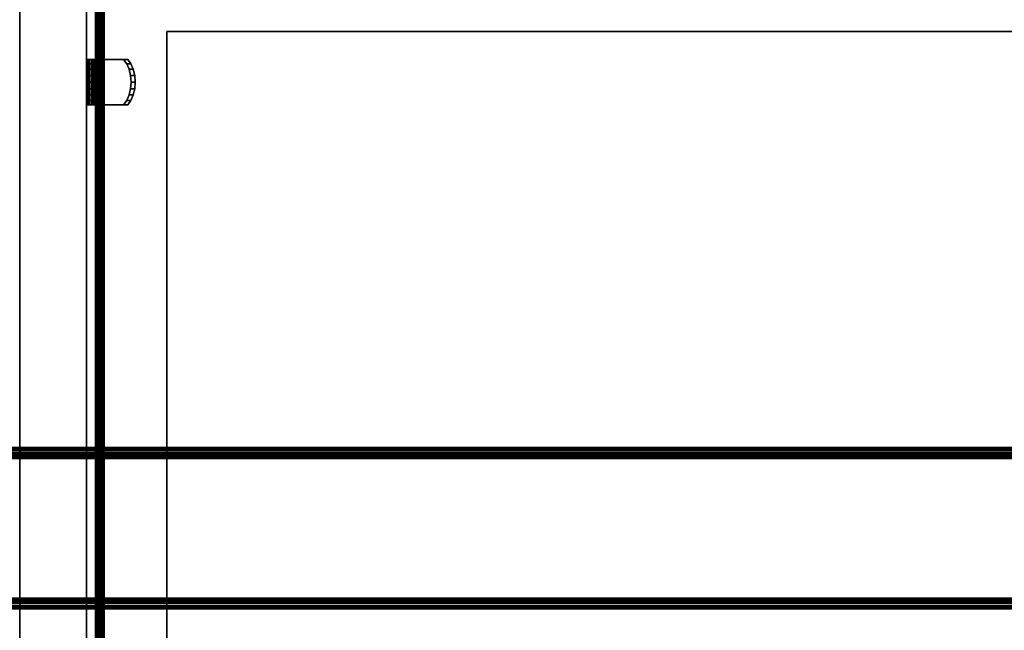
# Model space of a CAD drawing. Units: inches. Extents: x -0.2 to 51.1, y -24 to 0.
# Drawn here: x 29 to 40, y -13.1 to -6.3 of the extents above; entities that cross this region are included whole.
import ezdxf

# ---------------------------------------------------------------- set-up
doc = ezdxf.new("R2010")
doc.units = ezdxf.units.IN
doc.header["$MEASUREMENT"] = 0
for name, color, linetype in [('A-FURN-3-STORAGE-LOWER-METAL-BOTTOM', 253, 'Continuous'), ('A-FURN-3-STORAGE-LOWER-METAL-SHELF', 253, 'Continuous'), ('A-FURN-3-STORAGE-LOWER-METAL-SHELF-HARDWARE', 253, 'Continuous'), ('A-FURN-3-STORAGE-LOWER-WOOD-DRAWER-BOXOUTLINE', 251, 'Continuous'), ('A-FURN-3-STORAGE-LOWER-WOOD-SIDEPANEL-HOLE', 250, 'Continuous'), ('A-FURN-3-STORAGE-LOWER-WOOD-SIDEPANEL-SURFACE-VERTICAL', 255, 'Continuous'), ('A-FURN-3-STORAGE-LOWER-WOOD-TOP-SURFACE-HORIZONTAL', 255, 'Continuous')]:
    doc.layers.add(name, color=color, linetype=linetype)

msp = doc.modelspace()

# ---------------------------------------------------------------- linework, layer by layer
at = {"layer": 'A-FURN-3-STORAGE-LOWER-METAL-BOTTOM'}
for points in [[(2.779, -21.777, 7.041), (48.279, -21.777, 7.041), (48.279, -2.223, 7.041), (2.779, -2.223, 7.041)], [(2.779, -2.223, 7.006), (48.279, -2.223, 7.006), (48.279, -21.777, 7.006), (2.779, -21.777, 7.006)], [(47.394, -11.096, 6.884), (47.394, -11.096, 6.297), (3.664, -11.096, 6.297), (3.664, -11.096, 6.884)], [(47.394, -11.096, 6.297), (47.394, -11.156, 6.297), (3.664, -11.156, 6.297), (3.664, -11.096, 6.297)], [(3.664, -11.156, 6.884), (3.664, -11.156, 6.297), (47.394, -11.156, 6.297), (47.394, -11.156, 6.884)], [(3.664, -12.782, 6.946), (3.664, -11.218, 6.946), (47.394, -11.218, 6.946), (47.394, -12.782, 6.946)], [(47.394, -12.844, 6.884), (47.394, -12.844, 6.297), (3.664, -12.844, 6.297), (3.664, -12.844, 6.884)], [(3.664, -12.904, 6.297), (3.664, -12.844, 6.297), (47.394, -12.844, 6.297), (47.394, -12.904, 6.297)], [(3.664, -12.904, 6.884), (3.664, -12.904, 6.297), (47.394, -12.904, 6.297), (47.394, -12.904, 6.884)]]:
    msp.add_3dface(points, dxfattribs=at)
at = {"layer": 'A-FURN-3-STORAGE-LOWER-METAL-SHELF'}
for points in [[(29.818, -20.722, 21.256), (29.818, -20.722, 21.944), (29.818, -3.564, 21.944), (29.818, -3.564, 21.256)], [(29.818, -20.722, 13.756), (29.818, -20.722, 14.444), (29.818, -3.564, 14.444), (29.818, -3.564, 13.756)], [(29.853, -3.564, 21.256), (29.853, -3.564, 21.944), (29.853, -20.722, 21.944), (29.853, -20.722, 21.256)], [(29.853, -3.564, 13.756), (29.853, -3.564, 14.444), (29.853, -20.722, 14.444), (29.853, -20.722, 13.756)]]:
    msp.add_3dface(points, dxfattribs=at)
for points, invisible_edges in [([(48.081, -20.722, 22.006), (29.915, -20.722, 22.006), (29.915, -3.564, 22.006), (48.081, -3.564, 22.006)], 5), ([(29.915, -3.564, 22.041), (29.915, -20.722, 22.041), (48.081, -20.722, 22.041), (48.081, -3.564, 22.041)], 10), ([(48.081, -20.722, 14.506), (29.915, -20.722, 14.506), (29.915, -3.564, 14.506), (48.081, -3.564, 14.506)], 5), ([(29.915, -3.564, 14.541), (29.915, -20.722, 14.541), (48.081, -20.722, 14.541), (48.081, -3.564, 14.541)], 10)]:
    msp.add_3dface(points, dxfattribs=dict(at, invisible_edges=invisible_edges))
at = {"layer": 'A-FURN-3-STORAGE-LOWER-METAL-SHELF-HARDWARE'}
for points, invisible_edges in [([(29.721, -6.746, 13.724), (29.717, -6.746, 13.752), (29.776, -6.746, 13.752), (29.778, -6.746, 13.742)], 10), ([(29.717, -6.796, 14.274), (29.717, -6.746, 14.219), (29.717, -7.256, 14.219), (29.717, -7.206, 14.274)], 10), ([(29.717, -6.746, 14.219), (29.776, -6.746, 14.219), (29.776, -6.746, 13.752), (29.717, -6.746, 13.752)], 4), ([(29.717, -6.746, 13.752), (29.717, -7.256, 13.752), (29.717, -7.256, 14.219), (29.717, -6.746, 14.219)], 4), ([(29.721, -6.746, 21.224), (29.717, -6.746, 21.252), (29.776, -6.746, 21.252), (29.778, -6.746, 21.242)], 10), ([(29.717, -6.796, 21.774), (29.717, -6.746, 21.719), (29.717, -7.256, 21.719), (29.717, -7.206, 21.774)], 10), ([(29.717, -6.746, 21.719), (29.776, -6.746, 21.719), (29.776, -6.746, 21.252), (29.717, -6.746, 21.252)], 4), ([(29.717, -6.746, 21.252), (29.717, -7.256, 21.252), (29.717, -7.256, 21.719), (29.717, -6.746, 21.719)], 4), ([(29.717, -6.857, 14.316), (29.717, -6.796, 14.274), (29.717, -7.206, 14.274), (29.717, -7.145, 14.316)], 10), ([(29.717, -6.857, 21.816), (29.717, -6.796, 21.774), (29.717, -7.206, 21.774), (29.717, -7.145, 21.816)], 10), ([(29.733, -6.746, 13.7), (29.721, -6.746, 13.724), (29.778, -6.746, 13.742), (29.782, -6.746, 13.734)], 10), ([(29.733, -6.746, 21.2), (29.721, -6.746, 21.224), (29.778, -6.746, 21.242), (29.782, -6.746, 21.234)], 10), ([(29.752, -6.746, 13.68), (29.733, -6.746, 13.7), (29.782, -6.746, 13.734), (29.789, -6.746, 13.727)], 10), ([(29.752, -6.746, 21.18), (29.733, -6.746, 21.2), (29.782, -6.746, 21.234), (29.789, -6.746, 21.227)], 10), ([(29.776, -6.746, 13.666), (29.752, -6.746, 13.68), (29.789, -6.746, 13.727), (29.797, -6.746, 13.722)], 10), ([(29.776, -6.746, 21.166), (29.752, -6.746, 21.18), (29.789, -6.746, 21.227), (29.797, -6.746, 21.222)], 10), ([(29.804, -6.746, 13.661), (29.776, -6.746, 13.666), (29.797, -6.746, 13.722), (29.806, -6.746, 13.721)], 10), ([(29.776, -6.746, 14.219), (29.776, -7.256, 14.219), (29.776, -7.256, 13.752), (29.776, -6.746, 13.752)], 1), ([(29.776, -6.746, 14.219), (29.776, -6.796, 14.274), (29.776, -7.206, 14.274), (29.776, -7.256, 14.219)], 10), ([(29.804, -6.746, 21.161), (29.776, -6.746, 21.166), (29.797, -6.746, 21.222), (29.806, -6.746, 21.221)], 10), ([(29.776, -6.746, 21.719), (29.776, -7.256, 21.719), (29.776, -7.256, 21.252), (29.776, -6.746, 21.252)], 1), ([(29.776, -6.746, 21.719), (29.776, -6.796, 21.774), (29.776, -7.206, 21.774), (29.776, -7.256, 21.719)], 10), ([(29.776, -7.145, 14.316), (29.776, -7.206, 14.274), (29.776, -6.796, 14.274), (29.776, -6.857, 14.316)], 10), ([(29.776, -7.145, 21.816), (29.776, -7.206, 21.774), (29.776, -6.796, 21.774), (29.776, -6.857, 21.816)], 10), ([(29.831, -6.746, 13.664), (29.804, -6.746, 13.661), (29.806, -6.746, 13.721), (29.816, -6.746, 13.722)], 10), ([(29.831, -6.746, 21.164), (29.804, -6.746, 21.161), (29.806, -6.746, 21.221), (29.816, -6.746, 21.222)], 10), ([(29.857, -6.746, 13.675), (29.831, -6.746, 13.664), (29.816, -6.746, 13.722), (29.824, -6.746, 13.725)], 10), ([(29.857, -6.746, 21.175), (29.831, -6.746, 21.164), (29.816, -6.746, 21.222), (29.824, -6.746, 21.225)], 10), ([(29.877, -6.746, 13.693), (29.857, -6.746, 13.675), (29.824, -6.746, 13.725), (29.832, -6.746, 13.732)], 10), ([(29.877, -6.746, 21.193), (29.857, -6.746, 21.175), (29.824, -6.746, 21.225), (29.832, -6.746, 21.232)], 10), ([(30.132, -6.746, 14.09), (30.178, -6.746, 14.051), (29.877, -6.746, 13.693), (29.832, -6.746, 13.732)], 4), ([(30.132, -6.746, 14.09), (29.832, -6.746, 13.732), (29.832, -7.256, 13.732), (30.132, -7.256, 14.09)], 8), ([(30.132, -6.746, 21.59), (30.178, -6.746, 21.551), (29.877, -6.746, 21.193), (29.832, -6.746, 21.232)], 4), ([(30.132, -6.746, 21.59), (29.832, -6.746, 21.232), (29.832, -7.256, 21.232), (30.132, -7.256, 21.59)], 8), ([(30.178, -7.256, 14.051), (29.877, -7.256, 13.693), (29.877, -6.746, 13.693), (30.178, -6.746, 14.051)], 8), ([(30.178, -7.256, 21.551), (29.877, -7.256, 21.193), (29.877, -6.746, 21.193), (30.178, -6.746, 21.551)], 8), ([(30.168, -6.796, 14.132), (30.132, -6.746, 14.09), (30.132, -7.256, 14.09), (30.168, -7.206, 14.132)], 10), ([(30.168, -6.796, 21.632), (30.132, -6.746, 21.59), (30.132, -7.256, 21.59), (30.168, -7.206, 21.632)], 10), ([(30.168, -7.206, 14.132), (30.195, -7.145, 14.164), (30.195, -6.857, 14.164), (30.168, -6.796, 14.132)], 10), ([(30.168, -7.206, 21.632), (30.195, -7.145, 21.664), (30.195, -6.857, 21.664), (30.168, -6.796, 21.632)], 10), ([(30.178, -6.746, 14.051), (30.213, -6.796, 14.094), (30.213, -7.206, 14.094), (30.178, -7.256, 14.051)], 10), ([(30.178, -6.746, 21.551), (30.213, -6.796, 21.594), (30.213, -7.206, 21.594), (30.178, -7.256, 21.551)], 10), ([(30.24, -7.145, 14.126), (30.213, -7.206, 14.094), (30.213, -6.796, 14.094), (30.24, -6.857, 14.126)], 10), ([(30.24, -7.145, 21.626), (30.213, -7.206, 21.594), (30.213, -6.796, 21.594), (30.24, -6.857, 21.626)], 10), ([(29.717, -6.927, 14.343), (29.717, -6.857, 14.316), (29.717, -7.145, 14.316), (29.717, -7.075, 14.343)], 10), ([(29.717, -6.927, 21.843), (29.717, -6.857, 21.816), (29.717, -7.145, 21.816), (29.717, -7.075, 21.843)], 10), ([(29.717, -7.075, 14.343), (29.717, -7.001, 14.351), (29.717, -6.927, 14.343)], 8), ([(29.717, -7.075, 21.843), (29.717, -7.001, 21.851), (29.717, -6.927, 21.843)], 8), ([(29.776, -6.857, 14.316), (29.776, -6.927, 14.343), (29.776, -7.075, 14.343), (29.776, -7.145, 14.316)], 10), ([(29.776, -6.857, 21.816), (29.776, -6.927, 21.843), (29.776, -7.075, 21.843), (29.776, -7.145, 21.816)], 10), ([(29.776, -6.927, 14.343), (29.776, -7.001, 14.351), (29.776, -7.075, 14.343)], 8), ([(29.776, -6.927, 21.843), (29.776, -7.001, 21.851), (29.776, -7.075, 21.843)], 8), ([(30.211, -6.927, 14.184), (30.195, -6.857, 14.164), (30.195, -7.145, 14.164), (30.211, -7.075, 14.184)], 10), ([(30.211, -6.927, 21.684), (30.195, -6.857, 21.664), (30.195, -7.145, 21.664), (30.211, -7.075, 21.684)], 10), ([(30.211, -7.075, 14.184), (30.217, -7.001, 14.191), (30.211, -6.927, 14.184)], 8), ([(30.211, -7.075, 21.684), (30.217, -7.001, 21.691), (30.211, -6.927, 21.684)], 8), ([(30.24, -6.857, 14.126), (30.257, -6.927, 14.146), (30.257, -7.075, 14.146), (30.24, -7.145, 14.126)], 10), ([(30.24, -6.857, 21.626), (30.257, -6.927, 21.646), (30.257, -7.075, 21.646), (30.24, -7.145, 21.626)], 10), ([(30.257, -6.927, 14.146), (30.263, -7.001, 14.153), (30.257, -7.075, 14.146)], 8), ([(30.257, -6.927, 21.646), (30.263, -7.001, 21.653), (30.257, -7.075, 21.646)], 8), ([(29.778, -7.256, 13.742), (29.776, -7.256, 13.752), (29.717, -7.256, 13.752), (29.721, -7.256, 13.724)], 10), ([(29.776, -7.256, 14.219), (29.717, -7.256, 14.219), (29.717, -7.256, 13.752), (29.776, -7.256, 13.752)], 4), ([(29.778, -7.256, 21.242), (29.776, -7.256, 21.252), (29.717, -7.256, 21.252), (29.721, -7.256, 21.224)], 10), ([(29.776, -7.256, 21.719), (29.717, -7.256, 21.719), (29.717, -7.256, 21.252), (29.776, -7.256, 21.252)], 4), ([(29.782, -7.256, 13.734), (29.778, -7.256, 13.742), (29.721, -7.256, 13.724), (29.733, -7.256, 13.7)], 10), ([(29.782, -7.256, 21.234), (29.778, -7.256, 21.242), (29.721, -7.256, 21.224), (29.733, -7.256, 21.2)], 10), ([(29.789, -7.256, 13.727), (29.782, -7.256, 13.734), (29.733, -7.256, 13.7), (29.752, -7.256, 13.68)], 10), ([(29.789, -7.256, 21.227), (29.782, -7.256, 21.234), (29.733, -7.256, 21.2), (29.752, -7.256, 21.18)], 10), ([(29.797, -7.256, 13.722), (29.789, -7.256, 13.727), (29.752, -7.256, 13.68), (29.776, -7.256, 13.666)], 10), ([(29.797, -7.256, 21.222), (29.789, -7.256, 21.227), (29.752, -7.256, 21.18), (29.776, -7.256, 21.166)], 10), ([(29.806, -7.256, 13.721), (29.797, -7.256, 13.722), (29.776, -7.256, 13.666), (29.804, -7.256, 13.661)], 10), ([(29.806, -7.256, 21.221), (29.797, -7.256, 21.222), (29.776, -7.256, 21.166), (29.804, -7.256, 21.161)], 10), ([(29.816, -7.256, 13.722), (29.806, -7.256, 13.721), (29.804, -7.256, 13.661), (29.831, -7.256, 13.664)], 10), ([(29.816, -7.256, 21.222), (29.806, -7.256, 21.221), (29.804, -7.256, 21.161), (29.831, -7.256, 21.164)], 10), ([(29.824, -7.256, 13.725), (29.816, -7.256, 13.722), (29.831, -7.256, 13.664), (29.857, -7.256, 13.675)], 10), ([(29.824, -7.256, 21.225), (29.816, -7.256, 21.222), (29.831, -7.256, 21.164), (29.857, -7.256, 21.175)], 10), ([(29.832, -7.256, 13.732), (29.824, -7.256, 13.725), (29.857, -7.256, 13.675), (29.877, -7.256, 13.693)], 10), ([(29.832, -7.256, 21.232), (29.824, -7.256, 21.225), (29.857, -7.256, 21.175), (29.877, -7.256, 21.193)], 10), ([(30.132, -7.256, 14.09), (29.832, -7.256, 13.732), (29.877, -7.256, 13.693), (30.178, -7.256, 14.051)], 2), ([(30.132, -7.256, 21.59), (29.832, -7.256, 21.232), (29.877, -7.256, 21.193), (30.178, -7.256, 21.551)], 2)]:
    msp.add_3dface(points, dxfattribs=dict(at, invisible_edges=invisible_edges))
at = {"layer": 'A-FURN-3-STORAGE-LOWER-WOOD-DRAWER-BOXOUTLINE'}
for points in [[(48.103, -6.433, 33.896), (48.103, -6.433, 30.074), (30.619, -6.433, 30.074), (30.619, -6.433, 33.896)], [(30.619, -21.985, 33.896), (48.103, -21.985, 33.896), (48.103, -6.433, 33.896), (30.619, -6.433, 33.896)], [(30.619, -6.433, 30.074), (48.103, -6.433, 30.074), (48.103, -21.985, 30.074), (30.619, -21.985, 30.074)], [(30.619, -6.433, 33.896), (30.619, -6.433, 30.074), (30.619, -21.985, 30.074), (30.619, -21.985, 33.896)]]:
    msp.add_3dface(points, dxfattribs=at)
at = {"layer": 'A-FURN-3-STORAGE-LOWER-WOOD-SIDEPANEL-HOLE'}
for points, invisible_edges in [([(29.727, -6.88, 11.573), (29.727, -6.876, 11.605), (29.727, -6.876, 11.605), (29.727, -6.88, 11.638)], 8), ([(29.727, -6.88, 14.073), (29.727, -6.876, 14.105), (29.727, -6.876, 14.105), (29.727, -6.88, 14.138)], 8), ([(29.727, -6.88, 16.573), (29.727, -6.876, 16.605), (29.727, -6.876, 16.605), (29.727, -6.88, 16.638)], 8), ([(29.727, -6.88, 19.073), (29.727, -6.876, 19.105), (29.727, -6.876, 19.105), (29.727, -6.88, 19.138)], 8), ([(29.727, -6.88, 21.573), (29.727, -6.876, 21.605), (29.727, -6.876, 21.605), (29.727, -6.88, 21.638)], 8), ([(29.727, -6.88, 24.073), (29.727, -6.876, 24.105), (29.727, -6.876, 24.105), (29.727, -6.88, 24.138)], 8), ([(29.727, -6.88, 26.573), (29.727, -6.876, 26.605), (29.727, -6.876, 26.605), (29.727, -6.88, 26.638)], 8), ([(29.727, -6.893, 11.543), (29.727, -6.88, 11.573), (29.727, -6.88, 11.638), (29.727, -6.893, 11.668)], 10), ([(29.727, -6.893, 14.043), (29.727, -6.88, 14.073), (29.727, -6.88, 14.138), (29.727, -6.893, 14.168)], 10), ([(29.727, -6.893, 16.543), (29.727, -6.88, 16.573), (29.727, -6.88, 16.638), (29.727, -6.893, 16.668)], 10), ([(29.727, -6.893, 19.043), (29.727, -6.88, 19.073), (29.727, -6.88, 19.138), (29.727, -6.893, 19.168)], 10), ([(29.727, -6.893, 21.543), (29.727, -6.88, 21.573), (29.727, -6.88, 21.638), (29.727, -6.893, 21.668)], 10), ([(29.727, -6.893, 24.043), (29.727, -6.88, 24.073), (29.727, -6.88, 24.138), (29.727, -6.893, 24.168)], 10), ([(29.727, -6.893, 26.543), (29.727, -6.88, 26.573), (29.727, -6.88, 26.638), (29.727, -6.893, 26.668)], 10), ([(29.727, -6.913, 11.517), (29.727, -6.893, 11.543), (29.727, -6.893, 11.668), (29.727, -6.913, 11.694)], 10), ([(29.727, -6.913, 14.017), (29.727, -6.893, 14.043), (29.727, -6.893, 14.168), (29.727, -6.913, 14.194)], 10), ([(29.727, -6.913, 16.517), (29.727, -6.893, 16.543), (29.727, -6.893, 16.668), (29.727, -6.913, 16.694)], 10), ([(29.727, -6.913, 19.017), (29.727, -6.893, 19.043), (29.727, -6.893, 19.168), (29.727, -6.913, 19.194)], 10), ([(29.727, -6.913, 21.517), (29.727, -6.893, 21.543), (29.727, -6.893, 21.668), (29.727, -6.913, 21.694)], 10), ([(29.727, -6.913, 24.017), (29.727, -6.893, 24.043), (29.727, -6.893, 24.168), (29.727, -6.913, 24.194)], 10), ([(29.727, -6.913, 26.517), (29.727, -6.893, 26.543), (29.727, -6.893, 26.668), (29.727, -6.913, 26.694)], 10), ([(29.727, -6.939, 11.497), (29.727, -6.913, 11.517), (29.727, -6.913, 11.694), (29.727, -6.939, 11.714)], 10), ([(29.727, -6.939, 13.997), (29.727, -6.913, 14.017), (29.727, -6.913, 14.194), (29.727, -6.939, 14.214)], 10), ([(29.727, -6.939, 16.497), (29.727, -6.913, 16.517), (29.727, -6.913, 16.694), (29.727, -6.939, 16.714)], 10), ([(29.727, -6.939, 18.997), (29.727, -6.913, 19.017), (29.727, -6.913, 19.194), (29.727, -6.939, 19.214)], 10), ([(29.727, -6.939, 21.497), (29.727, -6.913, 21.517), (29.727, -6.913, 21.694), (29.727, -6.939, 21.714)], 10), ([(29.727, -6.939, 23.997), (29.727, -6.913, 24.017), (29.727, -6.913, 24.194), (29.727, -6.939, 24.214)], 10), ([(29.727, -6.939, 26.497), (29.727, -6.913, 26.517), (29.727, -6.913, 26.694), (29.727, -6.939, 26.714)], 10), ([(29.727, -6.969, 11.485), (29.727, -6.939, 11.497), (29.727, -6.939, 11.714), (29.727, -6.969, 11.726)], 10), ([(29.727, -6.969, 13.985), (29.727, -6.939, 13.997), (29.727, -6.939, 14.214), (29.727, -6.969, 14.226)], 10), ([(29.727, -6.969, 16.485), (29.727, -6.939, 16.497), (29.727, -6.939, 16.714), (29.727, -6.969, 16.726)], 10), ([(29.727, -6.969, 18.985), (29.727, -6.939, 18.997), (29.727, -6.939, 19.214), (29.727, -6.969, 19.226)], 10), ([(29.727, -6.969, 21.485), (29.727, -6.939, 21.497), (29.727, -6.939, 21.714), (29.727, -6.969, 21.726)], 10), ([(29.727, -6.969, 23.985), (29.727, -6.939, 23.997), (29.727, -6.939, 24.214), (29.727, -6.969, 24.226)], 10), ([(29.727, -6.969, 26.485), (29.727, -6.939, 26.497), (29.727, -6.939, 26.714), (29.727, -6.969, 26.726)], 10), ([(29.727, -7.001, 11.48), (29.727, -6.969, 11.485), (29.727, -6.969, 11.726), (29.727, -7.001, 11.73)], 10), ([(29.727, -7.001, 13.98), (29.727, -6.969, 13.985), (29.727, -6.969, 14.226), (29.727, -7.001, 14.23)], 10), ([(29.727, -7.001, 16.48), (29.727, -6.969, 16.485), (29.727, -6.969, 16.726), (29.727, -7.001, 16.73)], 10), ([(29.727, -7.001, 18.98), (29.727, -6.969, 18.985), (29.727, -6.969, 19.226), (29.727, -7.001, 19.23)], 10), ([(29.727, -7.001, 21.48), (29.727, -6.969, 21.485), (29.727, -6.969, 21.726), (29.727, -7.001, 21.73)], 10), ([(29.727, -7.001, 23.98), (29.727, -6.969, 23.985), (29.727, -6.969, 24.226), (29.727, -7.001, 24.23)], 10), ([(29.727, -7.001, 26.48), (29.727, -6.969, 26.485), (29.727, -6.969, 26.726), (29.727, -7.001, 26.73)], 10), ([(29.727, -7.033, 11.485), (29.727, -7.001, 11.48), (29.727, -7.001, 11.73), (29.727, -7.033, 11.726)], 10), ([(29.727, -7.033, 13.985), (29.727, -7.001, 13.98), (29.727, -7.001, 14.23), (29.727, -7.033, 14.226)], 10), ([(29.727, -7.033, 16.485), (29.727, -7.001, 16.48), (29.727, -7.001, 16.73), (29.727, -7.033, 16.726)], 10), ([(29.727, -7.033, 18.985), (29.727, -7.001, 18.98), (29.727, -7.001, 19.23), (29.727, -7.033, 19.226)], 10), ([(29.727, -7.033, 21.485), (29.727, -7.001, 21.48), (29.727, -7.001, 21.73), (29.727, -7.033, 21.726)], 10), ([(29.727, -7.033, 23.985), (29.727, -7.001, 23.98), (29.727, -7.001, 24.23), (29.727, -7.033, 24.226)], 10), ([(29.727, -7.033, 26.485), (29.727, -7.001, 26.48), (29.727, -7.001, 26.73), (29.727, -7.033, 26.726)], 10), ([(29.727, -7.064, 11.497), (29.727, -7.033, 11.485), (29.727, -7.033, 11.726), (29.727, -7.064, 11.714)], 10), ([(29.727, -7.064, 13.997), (29.727, -7.033, 13.985), (29.727, -7.033, 14.226), (29.727, -7.064, 14.214)], 10), ([(29.727, -7.064, 16.497), (29.727, -7.033, 16.485), (29.727, -7.033, 16.726), (29.727, -7.064, 16.714)], 10), ([(29.727, -7.064, 18.997), (29.727, -7.033, 18.985), (29.727, -7.033, 19.226), (29.727, -7.064, 19.214)], 10), ([(29.727, -7.064, 21.497), (29.727, -7.033, 21.485), (29.727, -7.033, 21.726), (29.727, -7.064, 21.714)], 10), ([(29.727, -7.064, 23.997), (29.727, -7.033, 23.985), (29.727, -7.033, 24.226), (29.727, -7.064, 24.214)], 10), ([(29.727, -7.064, 26.497), (29.727, -7.033, 26.485), (29.727, -7.033, 26.726), (29.727, -7.064, 26.714)], 10), ([(29.727, -7.089, 11.517), (29.727, -7.064, 11.497), (29.727, -7.064, 11.714), (29.727, -7.089, 11.694)], 10), ([(29.727, -7.089, 14.017), (29.727, -7.064, 13.997), (29.727, -7.064, 14.214), (29.727, -7.089, 14.194)], 10), ([(29.727, -7.089, 16.517), (29.727, -7.064, 16.497), (29.727, -7.064, 16.714), (29.727, -7.089, 16.694)], 10), ([(29.727, -7.089, 19.017), (29.727, -7.064, 18.997), (29.727, -7.064, 19.214), (29.727, -7.089, 19.194)], 10), ([(29.727, -7.089, 21.517), (29.727, -7.064, 21.497), (29.727, -7.064, 21.714), (29.727, -7.089, 21.694)], 10), ([(29.727, -7.089, 24.017), (29.727, -7.064, 23.997), (29.727, -7.064, 24.214), (29.727, -7.089, 24.194)], 10), ([(29.727, -7.089, 26.517), (29.727, -7.064, 26.497), (29.727, -7.064, 26.714), (29.727, -7.089, 26.694)], 10), ([(29.727, -7.109, 11.543), (29.727, -7.089, 11.517), (29.727, -7.089, 11.694), (29.727, -7.109, 11.668)], 10), ([(29.727, -7.109, 14.043), (29.727, -7.089, 14.017), (29.727, -7.089, 14.194), (29.727, -7.109, 14.168)], 10), ([(29.727, -7.109, 16.543), (29.727, -7.089, 16.517), (29.727, -7.089, 16.694), (29.727, -7.109, 16.668)], 10), ([(29.727, -7.109, 19.043), (29.727, -7.089, 19.017), (29.727, -7.089, 19.194), (29.727, -7.109, 19.168)], 10), ([(29.727, -7.109, 21.543), (29.727, -7.089, 21.517), (29.727, -7.089, 21.694), (29.727, -7.109, 21.668)], 10), ([(29.727, -7.109, 24.043), (29.727, -7.089, 24.017), (29.727, -7.089, 24.194), (29.727, -7.109, 24.168)], 10), ([(29.727, -7.109, 26.543), (29.727, -7.089, 26.517), (29.727, -7.089, 26.694), (29.727, -7.109, 26.668)], 10), ([(29.727, -7.122, 11.573), (29.727, -7.109, 11.543), (29.727, -7.109, 11.668), (29.727, -7.122, 11.638)], 10), ([(29.727, -7.122, 14.073), (29.727, -7.109, 14.043), (29.727, -7.109, 14.168), (29.727, -7.122, 14.138)], 10), ([(29.727, -7.122, 16.573), (29.727, -7.109, 16.543), (29.727, -7.109, 16.668), (29.727, -7.122, 16.638)], 10), ([(29.727, -7.122, 19.073), (29.727, -7.109, 19.043), (29.727, -7.109, 19.168), (29.727, -7.122, 19.138)], 10), ([(29.727, -7.122, 21.573), (29.727, -7.109, 21.543), (29.727, -7.109, 21.668), (29.727, -7.122, 21.638)], 10), ([(29.727, -7.122, 24.073), (29.727, -7.109, 24.043), (29.727, -7.109, 24.168), (29.727, -7.122, 24.138)], 10), ([(29.727, -7.122, 26.573), (29.727, -7.109, 26.543), (29.727, -7.109, 26.668), (29.727, -7.122, 26.638)], 10), ([(29.727, -7.126, 11.605), (29.727, -7.122, 11.573), (29.727, -7.122, 11.638), (29.727, -7.126, 11.605)], 2), ([(29.727, -7.126, 14.105), (29.727, -7.122, 14.073), (29.727, -7.122, 14.138), (29.727, -7.126, 14.105)], 2), ([(29.727, -7.126, 16.605), (29.727, -7.122, 16.573), (29.727, -7.122, 16.638), (29.727, -7.126, 16.605)], 2), ([(29.727, -7.126, 19.105), (29.727, -7.122, 19.073), (29.727, -7.122, 19.138), (29.727, -7.126, 19.105)], 2), ([(29.727, -7.126, 21.605), (29.727, -7.122, 21.573), (29.727, -7.122, 21.638), (29.727, -7.126, 21.605)], 2), ([(29.727, -7.126, 24.105), (29.727, -7.122, 24.073), (29.727, -7.122, 24.138), (29.727, -7.126, 24.105)], 2), ([(29.727, -7.126, 26.605), (29.727, -7.122, 26.573), (29.727, -7.122, 26.638), (29.727, -7.126, 26.605)], 2)]:
    msp.add_3dface(points, dxfattribs=dict(at, invisible_edges=invisible_edges))
at = {"layer": 'A-FURN-3-STORAGE-LOWER-WOOD-SIDEPANEL-SURFACE-VERTICAL'}
for points in [[(28.967, -2.125, 7.041), (28.967, -21.873, 7.041), (28.967, -21.873, 34.864), (28.967, -2.125, 34.864)], [(29.717, -2.125, 34.864), (28.967, -2.125, 34.864), (28.967, -21.873, 34.864), (29.717, -21.873, 34.864)], [(28.967, -2.125, 7.041), (29.717, -2.125, 7.041), (29.717, -21.873, 7.041), (28.967, -21.873, 7.041)], [(29.717, -2.125, 34.864), (29.717, -21.873, 34.864), (29.717, -21.873, 7.041), (29.717, -2.125, 7.041)]]:
    msp.add_3dface(points, dxfattribs=at)
at = {"layer": 'A-FURN-3-STORAGE-LOWER-WOOD-TOP-SURFACE-HORIZONTAL'}
for points in [[(1.654, -23.875, 35.951), (49.404, -23.875, 35.951), (49.404, -0.125, 35.951), (1.654, -0.125, 35.951)], [(49.404, -0.125, 34.881), (49.404, -23.875, 34.881), (1.654, -23.875, 34.881), (1.654, -0.125, 34.881)]]:
    msp.add_3dface(points, dxfattribs=at)

# ---------------------------------------------------------------- meshes
at = {"layer": 'A-FURN-3-STORAGE-LOWER-METAL-BOTTOM'}
mesh = msp.add_polymesh((2, 7), dxfattribs=at)
for k, corner in enumerate([(47.394, -11.218, 7.006), (47.394, -11.187, 7.001), (47.394, -11.157, 6.989), (47.394, -11.132, 6.97), (47.394, -11.113, 6.945), (47.394, -11.101, 6.915), (47.394, -11.096, 6.884), (3.664, -11.218, 7.006), (3.664, -11.187, 7.001), (3.664, -11.157, 6.989), (3.664, -11.132, 6.97), (3.664, -11.113, 6.945), (3.664, -11.101, 6.915), (3.664, -11.096, 6.884)]):
    mesh.set_mesh_vertex(divmod(k, 7), corner)
mesh = msp.add_polymesh((2, 7), dxfattribs=at)
for k, corner in enumerate([(3.664, -11.218, 6.946), (3.664, -11.202, 6.944), (3.664, -11.187, 6.937), (3.664, -11.174, 6.928), (3.664, -11.165, 6.915), (3.664, -11.158, 6.9), (3.664, -11.156, 6.884), (47.394, -11.218, 6.946), (47.394, -11.202, 6.944), (47.394, -11.187, 6.937), (47.394, -11.174, 6.928), (47.394, -11.165, 6.915), (47.394, -11.158, 6.9), (47.394, -11.156, 6.884)]):
    mesh.set_mesh_vertex(divmod(k, 7), corner)
mesh = msp.add_polymesh((2, 7), dxfattribs=at)
for k, corner in enumerate([(3.664, -12.782, 7.006), (3.664, -12.813, 7.001), (3.664, -12.843, 6.989), (3.664, -12.868, 6.97), (3.664, -12.887, 6.945), (3.664, -12.899, 6.915), (3.664, -12.904, 6.884), (47.394, -12.782, 7.006), (47.394, -12.813, 7.001), (47.394, -12.843, 6.989), (47.394, -12.868, 6.97), (47.394, -12.887, 6.945), (47.394, -12.899, 6.915), (47.394, -12.904, 6.884)]):
    mesh.set_mesh_vertex(divmod(k, 7), corner)
mesh = msp.add_polymesh((2, 7), dxfattribs=at)
for k, corner in enumerate([(47.394, -12.782, 6.946), (47.394, -12.798, 6.944), (47.394, -12.813, 6.937), (47.394, -12.826, 6.928), (47.394, -12.835, 6.915), (47.394, -12.842, 6.9), (47.394, -12.844, 6.884), (3.664, -12.782, 6.946), (3.664, -12.798, 6.944), (3.664, -12.813, 6.937), (3.664, -12.826, 6.928), (3.664, -12.835, 6.915), (3.664, -12.842, 6.9), (3.664, -12.844, 6.884)]):
    mesh.set_mesh_vertex(divmod(k, 7), corner)
at = {"layer": 'A-FURN-3-STORAGE-LOWER-METAL-SHELF'}
mesh = msp.add_polymesh((2, 7), dxfattribs=at)
for k, corner in enumerate([(29.915, -3.564, 22.041), (29.89, -3.564, 22.038), (29.866, -3.564, 22.028), (29.846, -3.564, 22.013), (29.831, -3.564, 21.992), (29.821, -3.564, 21.969), (29.818, -3.564, 21.944), (29.915, -20.722, 22.041), (29.89, -20.722, 22.038), (29.866, -20.722, 22.028), (29.846, -20.722, 22.013), (29.831, -20.722, 21.992), (29.821, -20.722, 21.969), (29.818, -20.722, 21.944)]):
    mesh.set_mesh_vertex(divmod(k, 7), corner)
mesh = msp.add_polymesh((2, 7), dxfattribs=at)
for k, corner in enumerate([(29.915, -3.564, 14.541), (29.89, -3.564, 14.538), (29.866, -3.564, 14.528), (29.846, -3.564, 14.513), (29.831, -3.564, 14.492), (29.821, -3.564, 14.469), (29.818, -3.564, 14.444), (29.915, -20.722, 14.541), (29.89, -20.722, 14.538), (29.866, -20.722, 14.528), (29.846, -20.722, 14.513), (29.831, -20.722, 14.492), (29.821, -20.722, 14.469), (29.818, -20.722, 14.444)]):
    mesh.set_mesh_vertex(divmod(k, 7), corner)
mesh = msp.add_polymesh((2, 7), dxfattribs=at)
for k, corner in enumerate([(29.915, -20.722, 22.006), (29.899, -20.722, 22.003), (29.884, -20.722, 21.997), (29.872, -20.722, 21.987), (29.862, -20.722, 21.975), (29.856, -20.722, 21.96), (29.853, -20.722, 21.944), (29.915, -3.564, 22.006), (29.899, -3.564, 22.003), (29.884, -3.564, 21.997), (29.872, -3.564, 21.987), (29.862, -3.564, 21.975), (29.856, -3.564, 21.96), (29.853, -3.564, 21.944)]):
    mesh.set_mesh_vertex(divmod(k, 7), corner)
mesh = msp.add_polymesh((2, 7), dxfattribs=at)
for k, corner in enumerate([(29.915, -20.722, 14.506), (29.899, -20.722, 14.503), (29.884, -20.722, 14.497), (29.872, -20.722, 14.487), (29.862, -20.722, 14.475), (29.856, -20.722, 14.46), (29.853, -20.722, 14.444), (29.915, -3.564, 14.506), (29.899, -3.564, 14.503), (29.884, -3.564, 14.497), (29.872, -3.564, 14.487), (29.862, -3.564, 14.475), (29.856, -3.564, 14.46), (29.853, -3.564, 14.444)]):
    mesh.set_mesh_vertex(divmod(k, 7), corner)
at = {"layer": 'A-FURN-3-STORAGE-LOWER-METAL-SHELF-HARDWARE'}
mesh = msp.add_polymesh((2, 9), dxfattribs=at)
for k, corner in enumerate([(29.776, -7.256, 14.219), (29.776, -7.206, 14.274), (29.776, -7.145, 14.316), (29.776, -7.075, 14.343), (29.776, -7.001, 14.351), (29.776, -6.927, 14.343), (29.776, -6.857, 14.316), (29.776, -6.796, 14.274), (29.776, -6.746, 14.219), (29.717, -7.256, 14.219), (29.717, -7.206, 14.274), (29.717, -7.145, 14.316), (29.717, -7.075, 14.343), (29.717, -7.001, 14.351), (29.717, -6.927, 14.343), (29.717, -6.857, 14.316), (29.717, -6.796, 14.274), (29.717, -6.746, 14.219)]):
    mesh.set_mesh_vertex(divmod(k, 9), corner)
mesh = msp.add_polymesh((2, 9), dxfattribs=at)
for k, corner in enumerate([(29.877, -7.256, 13.693), (29.857, -7.256, 13.675), (29.831, -7.256, 13.664), (29.804, -7.256, 13.661), (29.776, -7.256, 13.666), (29.752, -7.256, 13.68), (29.733, -7.256, 13.7), (29.721, -7.256, 13.724), (29.717, -7.256, 13.752), (29.877, -6.746, 13.693), (29.857, -6.746, 13.675), (29.831, -6.746, 13.664), (29.804, -6.746, 13.661), (29.776, -6.746, 13.666), (29.752, -6.746, 13.68), (29.733, -6.746, 13.7), (29.721, -6.746, 13.724), (29.717, -6.746, 13.752)]):
    mesh.set_mesh_vertex(divmod(k, 9), corner)
mesh = msp.add_polymesh((2, 9), dxfattribs=at)
for k, corner in enumerate([(29.776, -7.256, 21.719), (29.776, -7.206, 21.774), (29.776, -7.145, 21.816), (29.776, -7.075, 21.843), (29.776, -7.001, 21.851), (29.776, -6.927, 21.843), (29.776, -6.857, 21.816), (29.776, -6.796, 21.774), (29.776, -6.746, 21.719), (29.717, -7.256, 21.719), (29.717, -7.206, 21.774), (29.717, -7.145, 21.816), (29.717, -7.075, 21.843), (29.717, -7.001, 21.851), (29.717, -6.927, 21.843), (29.717, -6.857, 21.816), (29.717, -6.796, 21.774), (29.717, -6.746, 21.719)]):
    mesh.set_mesh_vertex(divmod(k, 9), corner)
mesh = msp.add_polymesh((2, 9), dxfattribs=at)
for k, corner in enumerate([(29.877, -7.256, 21.193), (29.857, -7.256, 21.175), (29.831, -7.256, 21.164), (29.804, -7.256, 21.161), (29.776, -7.256, 21.166), (29.752, -7.256, 21.18), (29.733, -7.256, 21.2), (29.721, -7.256, 21.224), (29.717, -7.256, 21.252), (29.877, -6.746, 21.193), (29.857, -6.746, 21.175), (29.831, -6.746, 21.164), (29.804, -6.746, 21.161), (29.776, -6.746, 21.166), (29.752, -6.746, 21.18), (29.733, -6.746, 21.2), (29.721, -6.746, 21.224), (29.717, -6.746, 21.252)]):
    mesh.set_mesh_vertex(divmod(k, 9), corner)
mesh = msp.add_polymesh((2, 9), dxfattribs=at)
for k, corner in enumerate([(29.832, -6.746, 13.732), (29.824, -6.746, 13.725), (29.816, -6.746, 13.722), (29.806, -6.746, 13.721), (29.797, -6.746, 13.722), (29.789, -6.746, 13.727), (29.782, -6.746, 13.734), (29.778, -6.746, 13.742), (29.776, -6.746, 13.752), (29.832, -7.256, 13.732), (29.824, -7.256, 13.725), (29.816, -7.256, 13.722), (29.806, -7.256, 13.721), (29.797, -7.256, 13.722), (29.789, -7.256, 13.727), (29.782, -7.256, 13.734), (29.778, -7.256, 13.742), (29.776, -7.256, 13.752)]):
    mesh.set_mesh_vertex(divmod(k, 9), corner)
mesh = msp.add_polymesh((2, 9), dxfattribs=at)
for k, corner in enumerate([(29.832, -6.746, 21.232), (29.824, -6.746, 21.225), (29.816, -6.746, 21.222), (29.806, -6.746, 21.221), (29.797, -6.746, 21.222), (29.789, -6.746, 21.227), (29.782, -6.746, 21.234), (29.778, -6.746, 21.242), (29.776, -6.746, 21.252), (29.832, -7.256, 21.232), (29.824, -7.256, 21.225), (29.816, -7.256, 21.222), (29.806, -7.256, 21.221), (29.797, -7.256, 21.222), (29.789, -7.256, 21.227), (29.782, -7.256, 21.234), (29.778, -7.256, 21.242), (29.776, -7.256, 21.252)]):
    mesh.set_mesh_vertex(divmod(k, 9), corner)
mesh = msp.add_polymesh((2, 9), dxfattribs=at)
for k, corner in enumerate([(30.178, -7.256, 14.051), (30.213, -7.206, 14.094), (30.24, -7.145, 14.126), (30.257, -7.075, 14.146), (30.263, -7.001, 14.153), (30.257, -6.927, 14.146), (30.24, -6.857, 14.126), (30.213, -6.796, 14.094), (30.178, -6.746, 14.051), (30.132, -7.256, 14.09), (30.168, -7.206, 14.132), (30.195, -7.145, 14.164), (30.211, -7.075, 14.184), (30.217, -7.001, 14.191), (30.211, -6.927, 14.184), (30.195, -6.857, 14.164), (30.168, -6.796, 14.132), (30.132, -6.746, 14.09)]):
    mesh.set_mesh_vertex(divmod(k, 9), corner)
mesh = msp.add_polymesh((2, 9), dxfattribs=at)
for k, corner in enumerate([(30.178, -7.256, 21.551), (30.213, -7.206, 21.594), (30.24, -7.145, 21.626), (30.257, -7.075, 21.646), (30.263, -7.001, 21.653), (30.257, -6.927, 21.646), (30.24, -6.857, 21.626), (30.213, -6.796, 21.594), (30.178, -6.746, 21.551), (30.132, -7.256, 21.59), (30.168, -7.206, 21.632), (30.195, -7.145, 21.664), (30.211, -7.075, 21.684), (30.217, -7.001, 21.691), (30.211, -6.927, 21.684), (30.195, -6.857, 21.664), (30.168, -6.796, 21.632), (30.132, -6.746, 21.59)]):
    mesh.set_mesh_vertex(divmod(k, 9), corner)

doc.saveas('drawing.dxf')
